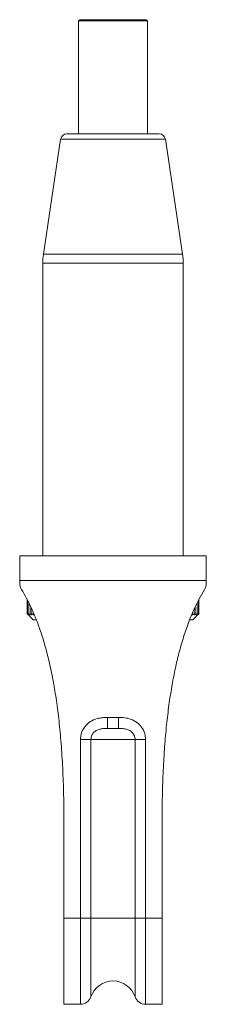
# Model space of a CAD drawing. Units: millimetres. Extents: x 74 to 430, y 214 to 467.
# Drawn here: x 415 to 430, y 278 to 358 of the extents above; entities that cross this region are included whole.
import ezdxf

# ---------------------------------------------------------------- set-up
doc = ezdxf.new("R2010")
doc.units = ezdxf.units.MM

msp = doc.modelspace()

# ---------------------------------------------------------------- linework, layer by layer
at = {"color": 7, "linetype": 'Continuous', "lineweight": 15}
for p, q in [((420.102, 357.657), (420.002, 357.557)), ((420.002, 357.557), (420.002, 348.357)), ((425.602, 357.557), (420.002, 357.557)), ((420.102, 357.657), (425.502, 357.657)), ((425.602, 357.557), (425.502, 357.657)), ((425.602, 348.357), (425.602, 357.557)), ((418.539, 347.931), (417.133, 338.576)), ((419.033, 348.357), (426.572, 348.357)), ((428.472, 338.576), (427.066, 347.931)), ((417.077, 337.833), (417.077, 314.007)), ((428.527, 314.007), (428.527, 337.833)), ((415.202, 314.007), (430.402, 314.007)), ((415.202, 312.007), (415.202, 314.007)), ((430.402, 314.007), (430.402, 312.007)), ((430.402, 312.007), (415.202, 312.007)), ((415.202, 312.007), (415.202, 311.796)), ((430.402, 312.007), (430.402, 311.796)), ((415.802, 310.471), (415.802, 309.306)), ((415.839, 310.397), (415.839, 309.303)), ((429.766, 309.302), (429.766, 310.4)), ((429.802, 309.306), (429.802, 310.475)), ((415.949, 310.178), (415.949, 309.299)), ((416.104, 309.868), (416.104, 309.207)), ((416.13, 309.816), (416.13, 309.292)), ((416.314, 309.392), (416.314, 309.207)), ((429.291, 309.207), (429.291, 309.393)), ((429.475, 309.292), (429.475, 309.805)), ((429.501, 309.207), (429.501, 309.859)), ((429.656, 309.299), (429.656, 310.176)), ((415.802, 309.307), (416.302, 308.807)), ((415.906, 309.207), (415.92, 309.207)), ((415.968, 309.263), (415.968, 309.207)), ((415.968, 309.207), (416.01, 309.207)), ((416.104, 309.207), (416.174, 309.207)), ((416.55, 308.807), (416.302, 308.807)), ((416.314, 309.207), (416.41, 309.207)), ((429.302, 308.807), (429.075, 308.807)), ((429.195, 309.207), (429.291, 309.207)), ((429.302, 308.807), (429.802, 309.307)), ((429.431, 309.207), (429.501, 309.207)), ((429.595, 309.207), (429.637, 309.207)), ((429.637, 309.207), (429.637, 309.262)), ((429.685, 309.207), (429.699, 309.207)), ((422.367, 300.857), (423.238, 300.857)), ((422.367, 300.857), (422.367, 299.957)), ((423.238, 300.857), (423.238, 299.957)), ((423.238, 299.957), (422.367, 299.957)), ((420.151, 284.507), (420.151, 299.057)), ((420.151, 299.057), (421.003, 299.057)), ((421.003, 299.057), (421.003, 284.507)), ((424.602, 299.057), (421.003, 299.057)), ((425.454, 299.057), (424.602, 299.057)), ((424.602, 284.507), (424.602, 299.057)), ((425.454, 299.057), (425.454, 284.507)), ((418.802, 292.507), (418.802, 284.507)), ((426.802, 284.507), (426.802, 292.507)), ((420.151, 284.507), (418.802, 284.507)), ((418.802, 277.507), (418.802, 284.507)), ((420.151, 277.507), (420.151, 284.507)), ((420.151, 284.507), (421.003, 284.507)), ((421.003, 284.507), (421.003, 278.118)), ((424.602, 284.507), (421.003, 284.507)), ((425.454, 284.507), (424.602, 284.507)), ((424.602, 278.118), (424.602, 284.507)), ((426.802, 284.507), (425.454, 284.507)), ((425.454, 284.507), (425.454, 277.507)), ((426.802, 284.507), (426.802, 277.507)), ((420.151, 277.507), (418.802, 277.507)), ((426.802, 277.507), (425.454, 277.507))]:
    msp.add_line(p, q, dxfattribs=at)
at = {"color": 8, "linetype": 'Continuous', "lineweight": 15}
for p, q in [((427.066, 347.931), (418.539, 347.931)), ((417.133, 338.576), (428.472, 338.576)), ((428.527, 337.833), (417.077, 337.833))]:
    msp.add_line(p, q, dxfattribs=at)
at = {"color": 7, "linetype": 'Continuous', "lineweight": 15}
for centre, radius, start, end in [((419.033, 347.857), 0.5, 90, 171.45543), ((426.572, 347.857), 0.5, 8.54457, 90), ((422.077, 337.833), 5, 171.45543, 180), ((423.527, 337.833), 5, 0, 8.54457), ((416.202, 311.796), 1, 180, 211.6007), ((429.402, 311.796), 1, 328.3993, 0), ((422.802, 277.507), 1.9, 18.74934, 161.25066), ((420.151, 278.407), 0.9, 270, 341.25066), ((425.454, 278.407), 0.9, 198.74934, 270)]:
    msp.add_arc(centre, radius, start, end, dxfattribs=at)
for points, knots in [([(415.351, 311.272), (415.483, 311.047), (415.765, 310.571), (416.155, 309.782), (416.545, 308.878), (416.923, 307.846), (417.285, 306.676), (417.622, 305.358), (417.921, 303.927), (418.179, 302.385), (418.395, 300.731), (418.572, 298.919), (418.703, 296.938), (418.787, 294.783), (418.797, 293.286), (418.802, 292.507)], [0, 0, 0, 0, 0.040555, 0.086, 0.136833, 0.19359, 0.256838, 0.327168, 0.405189, 0.483996, 0.570276, 0.664519, 0.767221, 0.878882, 1, 1, 1, 1]), ([(426.802, 292.507), (426.807, 293.252), (426.816, 294.686), (426.894, 296.755), (427.014, 298.663), (427.176, 300.418), (427.375, 302.027), (427.607, 303.496), (427.868, 304.834), (428.174, 306.135), (428.53, 307.387), (428.94, 308.575), (429.367, 309.604), (429.796, 310.492), (430.108, 311.023), (430.254, 311.272)], [0, 0, 0, 0, 0.115822, 0.223007, 0.321987, 0.413199, 0.497072, 0.574035, 0.644513, 0.708926, 0.781927, 0.846791, 0.904284, 0.95513, 1, 1, 1, 1]), ([(415.906, 309.207), (415.885, 309.227), (415.847, 309.264), (415.81, 309.3), (415.805, 309.304), (415.803, 309.306)], [0, 0, 0, 0, 0.392848, 0.70259, 1, 1, 1, 1]), ([(415.968, 309.207), (415.937, 309.235), (415.908, 309.259), (415.862, 309.296), (415.846, 309.307), (415.836, 309.307), (415.843, 309.296), (415.872, 309.259), (415.894, 309.235), (415.92, 309.207)], [0, 0, 0, 0, 0.25, 0.25, 0.5, 0.5, 0.75, 0.75, 1, 1, 1, 1]), ([(416.104, 309.207), (416.071, 309.235), (416.039, 309.259), (415.986, 309.296), (415.965, 309.307), (415.946, 309.307), (415.947, 309.296), (415.968, 309.259), (415.987, 309.235), (416.01, 309.207)], [0, 0, 0, 0, 0.25, 0.25, 0.5, 0.5, 0.75, 0.75, 1, 1, 1, 1]), ([(416.314, 309.207), (416.279, 309.235), (416.245, 309.259), (416.185, 309.296), (416.16, 309.307), (416.131, 309.307), (416.127, 309.296), (416.139, 309.259), (416.154, 309.235), (416.174, 309.207)], [0, 0, 0, 0, 0.25, 0.25, 0.5, 0.5, 0.75, 0.75, 1, 1, 1, 1]), ([(429.431, 309.207), (429.451, 309.235), (429.466, 309.259), (429.478, 309.296), (429.475, 309.307), (429.445, 309.307), (429.42, 309.296), (429.36, 309.259), (429.326, 309.235), (429.291, 309.207)], [0, 0, 0, 0, 0.25, 0.25, 0.5, 0.5, 0.75, 0.75, 1, 1, 1, 1]), ([(429.595, 309.207), (429.618, 309.235), (429.637, 309.259), (429.658, 309.296), (429.659, 309.307), (429.64, 309.307), (429.619, 309.296), (429.566, 309.259), (429.534, 309.235), (429.501, 309.207)], [0, 0, 0, 0, 0.25, 0.25, 0.5, 0.5, 0.75, 0.75, 1, 1, 1, 1]), ([(429.685, 309.207), (429.711, 309.235), (429.733, 309.259), (429.762, 309.296), (429.769, 309.307), (429.759, 309.307), (429.743, 309.296), (429.697, 309.259), (429.668, 309.235), (429.637, 309.207)], [0, 0, 0, 0, 0.25, 0.25, 0.5, 0.5, 0.75, 0.75, 1, 1, 1, 1]), ([(429.802, 309.306), (429.802, 309.307), (429.806, 309.31), (429.793, 309.298), (429.764, 309.27), (429.727, 309.235), (429.702, 309.21), (429.699, 309.207)], [0, 0, 0, 0, 0.014266, 0.282915, 0.550339, 0.939607, 1, 1, 1, 1]), ([(420.151, 299.057), (420.17, 299.25), (420.208, 299.635), (420.506, 300.15), (420.947, 300.549), (421.45, 300.767), (421.934, 300.849), (422.222, 300.854), (422.367, 300.857)], [0, 0, 0, 0, 0.179933, 0.359803, 0.541501, 0.730097, 0.86482, 1, 1, 1, 1]), ([(423.238, 300.857), (423.408, 300.853), (423.746, 300.845), (424.284, 300.73), (424.717, 300.496), (425.023, 300.207), (425.267, 299.878), (425.429, 299.481), (425.447, 299.17), (425.454, 299.057)], [0, 0, 0, 0, 0.158646, 0.3164462, 0.5117598, 0.6100796, 0.7083756, 0.8943468, 1, 1, 1, 1]), ([(422.367, 299.957), (422.262, 299.957), (422.054, 299.957), (421.738, 299.921), (421.434, 299.81), (421.191, 299.607), (421.033, 299.348), (421.013, 299.153), (421.003, 299.057)], [0, 0, 0, 0, 0.1723767, 0.3441523, 0.5279088, 0.6904718, 0.8461272, 1, 1, 1, 1]), ([(424.602, 299.057), (424.598, 299.113), (424.588, 299.27), (424.482, 299.52), (424.256, 299.759), (423.96, 299.897), (423.654, 299.949), (423.419, 299.956), (423.279, 299.957), (423.238, 299.957)], [0, 0, 0, 0, 0.09033, 0.250332, 0.42312, 0.607764, 0.768722, 0.933693, 1, 1, 1, 1])]:
    msp.add_open_spline(points, degree=3, knots=knots, dxfattribs=at)

doc.saveas('drawing.dxf')
